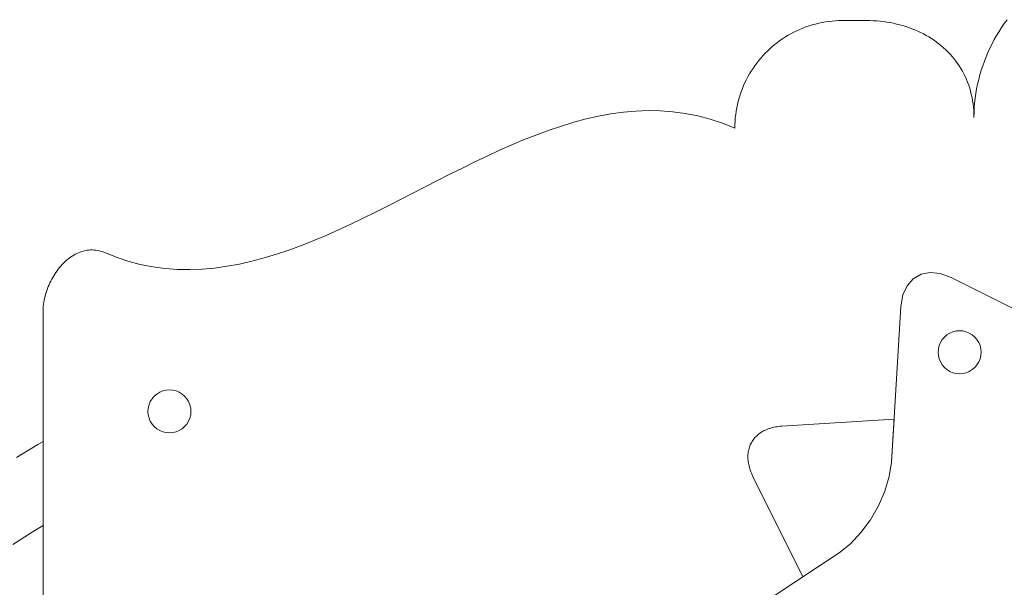
# Model space of a CAD drawing. Units: inches. Extents: x 514 to 662, y 349 to 504.
# Drawn here: x 568 to 572, y 369 to 371 of the extents above; entities that cross this region are included whole.
import ezdxf

# ---------------------------------------------------------------- set-up
doc = ezdxf.new("R2010")
doc.units = ezdxf.units.IN
doc.header["$MEASUREMENT"] = 0
doc.layers.add('_U+0421_U+043B_U+043E_U+0439 1', color=7, linetype='Continuous')

# ---------------------------------------------------------------- blocks, each defined once
blk = doc.blocks.new('block 352')
at = {"layer": '_U+0421_U+043B_U+043E_U+0439 1', "color": 250, "lineweight": 5, "true_color": 0x231f20}
for points in [[(572.1201, 369.4644), (571.9752, 369.5367)], [(572.6595, 369.5374), (572.5132, 369.4644)], [(572.1703, 369.4445), (572.1201, 369.4644)], [(572.2265, 369.4313), (572.1703, 369.4445)], [(572.463, 369.4445), (572.4068, 369.4313)], [(572.5132, 369.4644), (572.463, 369.4445)], [(572.2862, 369.4246), (572.2265, 369.4313)], [(572.3471, 369.4246), (572.2862, 369.4246)], [(572.4068, 369.4313), (572.3471, 369.4246)], [(571.3793, 369.1926), (571.3695, 369.031)], [(573.2639, 369.031), (573.254, 369.1927)], [(571.3695, 369.031), (571.3615, 368.9776)], [(571.3615, 368.9776), (571.3449, 368.9223)], [(571.3449, 368.9223), (571.3208, 368.8673)], [(573.3125, 368.8673), (573.2884, 368.9223)], [(571.3208, 368.8673), (571.2904, 368.8145)], [(573.3429, 368.8145), (573.3125, 368.8673)], [(571.2904, 368.8145), (571.2548, 368.7661)], [(573.3785, 368.7661), (573.3429, 368.8145)], [(572.0057, 368.7607), (572.0138, 368.7699)], [(572.0138, 368.7699), (572.0241, 368.7758)], [(572.0241, 368.7758), (572.0361, 368.7782)], [(572.0361, 368.7782), (572.0494, 368.7769)], [(572.0494, 368.7769), (572.0637, 368.7717)], [(572.0637, 368.7717), (572.2478, 368.6798)], [(572.3855, 368.6798), (572.5696, 368.7717)], [(572.5696, 368.7717), (572.5839, 368.7769)], [(572.5839, 368.7769), (572.5973, 368.7782)], [(572.5973, 368.7782), (572.6093, 368.7758)], [(572.6093, 368.7758), (572.6195, 368.7699)], [(572.6195, 368.7699), (572.6276, 368.7607)], [(571.2548, 368.7661), (571.2152, 368.7241)], [(571.985, 368.5281), (571.9976, 368.7335)], [(571.9976, 368.7335), (572.0002, 368.7485)], [(572.0002, 368.7485), (572.0057, 368.7607)], [(572.6276, 368.7607), (572.6332, 368.7485)], [(572.6332, 368.7485), (572.6358, 368.7335)], [(572.6358, 368.7335), (572.6483, 368.5281)], [(571.2152, 368.7241), (571.1729, 368.6906)], [(571.1729, 368.6906), (571.0363, 368.6002)], [(572.2478, 368.6798), (572.2654, 368.6729)], [(572.2654, 368.6729), (572.2851, 368.6682)], [(572.2851, 368.6682), (572.306, 368.6659)], [(572.306, 368.6659), (572.3273, 368.6659)], [(572.3273, 368.6659), (572.3482, 368.6682)], [(572.3482, 368.6682), (572.3679, 368.6729)], [(572.3679, 368.6729), (572.3855, 368.6798)], [(573.5983, 368.5994), (573.4604, 368.6906)], [(571.9765, 368.49), (571.9823, 368.5094)], [(571.9823, 368.5094), (571.985, 368.5281)], [(572.6483, 368.5281), (572.651, 368.5094)], [(572.651, 368.5094), (572.6569, 368.49)], [(571.968, 368.4708), (571.9765, 368.49)], [(572.6569, 368.49), (572.6653, 368.4708)], [(571.931, 368.4207), (571.9449, 368.4354)], [(571.9449, 368.4354), (571.9574, 368.4523)], [(571.9574, 368.4523), (571.968, 368.4708)], [(572.6653, 368.4708), (572.676, 368.4523)], [(572.676, 368.4523), (572.6884, 368.4354)], [(572.6884, 368.4354), (572.7023, 368.4207)], [(571.7446, 368.2954), (571.9162, 368.4089)], [(571.9162, 368.4089), (571.931, 368.4207)], [(572.7023, 368.4207), (572.7171, 368.4089)], [(572.7171, 368.4089), (572.8887, 368.2954)], [(571.7329, 368.2856), (571.7446, 368.2954)], [(572.8887, 368.2954), (572.9004, 368.2856)], [(571.7212, 368.2631), (571.7251, 368.2747)], [(571.7212, 368.2513), (571.7212, 368.2631)], [(571.7251, 368.2397), (571.7212, 368.2513)], [(571.7251, 368.2747), (571.7329, 368.2856)], [(572.9004, 368.2856), (572.9082, 368.2747)], [(572.9082, 368.2747), (572.9121, 368.2631)], [(572.9121, 368.2631), (572.9121, 368.2513)], [(571.7329, 368.2288), (571.7251, 368.2397)], [(571.7446, 368.219), (571.7329, 368.2288)], [(571.7446, 368.219), (571.9162, 368.1054)], [(572.8887, 368.219), (572.7171, 368.1054)], [(572.9004, 368.2288), (572.8887, 368.219)], [(571.931, 368.0937), (571.9162, 368.1054)], [(572.7171, 368.1054), (572.7023, 368.0937)], [(571.9449, 368.079), (571.931, 368.0937)], [(571.9574, 368.062), (571.9449, 368.079)], [(572.6884, 368.079), (572.676, 368.062)], [(572.7023, 368.0937), (572.6884, 368.079)], [(571.968, 368.0436), (571.9574, 368.062)], [(571.9765, 368.0243), (571.968, 368.0436)], [(571.9765, 368.0243), (571.968, 368.0436)], [(571.9765, 368.0243), (571.968, 368.0436)], [(572.676, 368.062), (572.6653, 368.0436)], [(571.9823, 368.005), (571.9765, 368.0243)], [(571.985, 367.9863), (571.9823, 368.005)], [(572.651, 368.005), (572.6483, 367.9863)], [(571.9976, 367.7809), (571.985, 367.9863)], [(572.6483, 367.9863), (572.6358, 367.7809)], [(573.4604, 367.8238), (573.5969, 367.9141)], [(572.2654, 367.8415), (572.2478, 367.8345)], [(572.2851, 367.8461), (572.2654, 367.8415)], [(572.306, 367.8484), (572.2851, 367.8461)], [(572.3273, 367.8484), (572.306, 367.8484)], [(572.3482, 367.8461), (572.3273, 367.8484)], [(572.3679, 367.8415), (572.3482, 367.8461)], [(572.3855, 367.8345), (572.3679, 367.8415)], [(571.1729, 367.8238), (571.2152, 367.7902)], [(572.2478, 367.8345), (572.0637, 367.7427)], [(572.5696, 367.7427), (572.3855, 367.8345)], [(571.2152, 367.7902), (571.2548, 367.7482)], [(572.0002, 367.7658), (571.9976, 367.7809)], [(572.6358, 367.7809), (572.6332, 367.7658)], [(571.2548, 367.7482), (571.2904, 367.6998)], [(572.0057, 367.7536), (572.0002, 367.7658)], [(572.0138, 367.7445), (572.0057, 367.7536)], [(572.0241, 367.7385), (572.0138, 367.7445)], [(572.0241, 367.7385), (572.0138, 367.7445)], [(572.0241, 367.7385), (572.0138, 367.7445)], [(572.0361, 367.7361), (572.0241, 367.7385)], [(572.0361, 367.7361), (572.0241, 367.7385)], [(572.0494, 367.7374), (572.0361, 367.7361)], [(572.0637, 367.7427), (572.0494, 367.7374)], [(572.5839, 367.7374), (572.5696, 367.7427)], [(572.5973, 367.7361), (572.5839, 367.7374)], [(572.6093, 367.7385), (572.5973, 367.7361)], [(572.6195, 367.7445), (572.6093, 367.7385)], [(572.6276, 367.7536), (572.6195, 367.7445)], [(572.6332, 367.7658), (572.6276, 367.7536)], [(573.3429, 367.6998), (573.3785, 367.7482)], [(571.2904, 367.6998), (571.3208, 367.6471)], [(573.3125, 367.6471), (573.3429, 367.6998)], [(571.3208, 367.6471), (571.3449, 367.5921)], [(573.2884, 367.5921), (573.3125, 367.6471)], [(571.3449, 367.5921), (571.3615, 367.5368)], [(573.2718, 367.5368), (573.2884, 367.5921)], [(571.3615, 367.5368), (571.3694, 367.4834)], [(573.2639, 367.4834), (573.2718, 367.5368)], [(571.3694, 367.4834), (571.3795, 367.3182)], [(573.2538, 367.3181), (573.2639, 367.4834)]]:
    blk.add_lwpolyline(points, dxfattribs=at)
blk = doc.blocks.new('block 354')
at = {"layer": '_U+0421_U+043B_U+043E_U+0439 1', "color": 250, "lineweight": 5, "true_color": 0x231f20}
for points in [[(571.0246, 370.6603), (571.0134, 370.6552)], [(571.0361, 370.6651), (571.0246, 370.6603)], [(571.0477, 370.6695), (571.0361, 370.6651)], [(571.0595, 370.6735), (571.0477, 370.6695)], [(571.0714, 370.6772), (571.0595, 370.6735)], [(571.0835, 370.6805), (571.0714, 370.6772)], [(571.0958, 370.6835), (571.0835, 370.6805)], [(571.1082, 370.6861), (571.0958, 370.6835)], [(571.1207, 370.6883), (571.1082, 370.6861)], [(571.1333, 370.6901), (571.1207, 370.6883)], [(571.1461, 370.6915), (571.1333, 370.6901)], [(571.159, 370.6926), (571.1461, 370.6915)], [(571.172, 370.6932), (571.159, 370.6926)], [(571.1851, 370.6934), (571.172, 370.6932)], [(571.2751, 370.6934), (571.1851, 370.6934)], [(571.2882, 370.6932), (571.2751, 370.6934)], [(571.3012, 370.6927), (571.2882, 370.6932)], [(571.3141, 370.6919), (571.3012, 370.6927)], [(571.3269, 370.6908), (571.3141, 370.6919)], [(571.3395, 370.6894), (571.3269, 370.6908)], [(571.3521, 370.6876), (571.3395, 370.6894)], [(571.3644, 370.6856), (571.3521, 370.6876)], [(571.3767, 370.6832), (571.3644, 370.6856)], [(571.3888, 370.6805), (571.3767, 370.6832)], [(571.4007, 370.6775), (571.3888, 370.6805)], [(571.4125, 370.6743), (571.4007, 370.6775)], [(571.4241, 370.6707), (571.4125, 370.6743)], [(571.4356, 370.6668), (571.4241, 370.6707)], [(571.4468, 370.6627), (571.4356, 370.6668)], [(571.4579, 370.6582), (571.4468, 370.6627)], [(571.4688, 370.6535), (571.4579, 370.6582)], [(571.7845, 370.6676), (571.7748, 370.6525)], [(570.9599, 370.625), (570.9499, 370.618)], [(570.9702, 370.6317), (570.9599, 370.625)], [(570.9807, 370.638), (570.9702, 370.6317)], [(570.9914, 370.6441), (570.9807, 370.638)], [(571.0023, 370.6498), (570.9914, 370.6441)], [(571.0134, 370.6552), (571.0023, 370.6498)], [(571.4795, 370.6485), (571.4688, 370.6535)], [(571.49, 370.6432), (571.4795, 370.6485)], [(571.5003, 370.6376), (571.49, 370.6432)], [(571.5103, 370.6318), (571.5003, 370.6376)], [(571.5202, 370.6257), (571.5103, 370.6318)], [(571.5298, 370.6193), (571.5202, 370.6257)], [(571.7568, 370.6217), (571.7484, 370.6058)], [(571.7656, 370.6372), (571.7568, 370.6217)], [(571.7748, 370.6525), (571.7656, 370.6372)], [(570.9119, 370.5873), (570.9031, 370.5789)], [(570.9211, 370.5954), (570.9119, 370.5873)], [(570.9304, 370.6032), (570.9211, 370.5954)], [(570.9401, 370.6108), (570.9304, 370.6032)], [(570.9499, 370.618), (570.9401, 370.6108)], [(571.5392, 370.6126), (571.5298, 370.6193)], [(571.5483, 370.6057), (571.5392, 370.6126)], [(571.5572, 370.5985), (571.5483, 370.6057)], [(571.5658, 370.5911), (571.5572, 370.5985)], [(571.5742, 370.5834), (571.5658, 370.5911)], [(571.7405, 370.5898), (571.733, 370.5735)], [(571.7484, 370.6058), (571.7405, 370.5898)], [(570.878, 370.5523), (570.8701, 370.5429)], [(570.8861, 370.5614), (570.878, 370.5523)], [(570.8944, 370.5703), (570.8861, 370.5614)], [(570.9031, 370.5789), (570.8944, 370.5703)], [(571.5823, 370.5754), (571.5742, 370.5834)], [(571.5901, 370.5672), (571.5823, 370.5754)], [(571.5976, 370.5587), (571.5901, 370.5672)], [(571.6049, 370.5501), (571.5976, 370.5587)], [(571.6119, 370.5411), (571.6049, 370.5501)], [(571.726, 370.557), (571.7194, 370.5403)], [(571.733, 370.5735), (571.726, 370.557)], [(570.8626, 370.5333), (570.8553, 370.5235)], [(570.8701, 370.5429), (570.8626, 370.5333)], [(571.6185, 370.5319), (571.6119, 370.5411)], [(571.6249, 370.5225), (571.6185, 370.5319)], [(571.6309, 370.5129), (571.6249, 370.5225)], [(571.6367, 370.503), (571.6309, 370.5129)], [(571.7134, 370.5234), (571.7078, 370.5063)], [(571.7194, 370.5403), (571.7134, 370.5234)], [(570.8293, 370.482), (570.8235, 370.4711)], [(570.8353, 370.4927), (570.8293, 370.482)], [(570.8417, 370.5031), (570.8353, 370.4927)], [(571.6421, 370.4928), (571.6367, 370.503)], [(571.7026, 370.4891), (571.698, 370.4717)], [(571.7078, 370.5063), (571.7026, 370.4891)], [(570.8083, 370.4373), (570.8039, 370.4257)], [(570.8131, 370.4487), (570.8083, 370.4373)], [(570.8181, 370.46), (570.8131, 370.4487)], [(570.8235, 370.4711), (570.8181, 370.46)], [(571.6563, 370.4611), (571.6519, 370.4719)], [(571.6604, 370.4501), (571.6563, 370.4611)], [(571.6641, 370.4389), (571.6604, 370.4501)], [(571.6674, 370.4275), (571.6641, 370.4389)], [(571.6904, 370.4365), (571.6873, 370.4187)], [(571.6939, 370.4541), (571.6904, 370.4365)], [(571.698, 370.4717), (571.6939, 370.4541)], [(570.7962, 370.4019), (570.7928, 370.3898)], [(570.7999, 370.4139), (570.7962, 370.4019)], [(570.8039, 370.4257), (570.7999, 370.4139)], [(571.6703, 370.4158), (571.6674, 370.4275)], [(571.6729, 370.404), (571.6703, 370.4158)], [(571.6751, 370.3919), (571.6729, 370.404)], [(571.6848, 370.4008), (571.6828, 370.3829)], [(571.6873, 370.4187), (571.6848, 370.4008)], [(570.7873, 370.3652), (570.7851, 370.3527)], [(570.7899, 370.3776), (570.7873, 370.3652)], [(570.7928, 370.3898), (570.7899, 370.3776)], [(571.677, 370.3796), (571.6751, 370.3919)], [(571.6784, 370.3672), (571.677, 370.3796)], [(571.6794, 370.3545), (571.6784, 370.3672)], [(571.6814, 370.3648), (571.6805, 370.3467)], [(571.6828, 370.3829), (571.6814, 370.3648)], [(570.267, 370.3337), (570.2204, 370.3231)], [(570.3137, 370.3422), (570.267, 370.3337)], [(570.3603, 370.3487), (570.3137, 370.3422)], [(570.4069, 370.3529), (570.3603, 370.3487)], [(570.4536, 370.3546), (570.4069, 370.3529)], [(570.5002, 370.3539), (570.4536, 370.3546)], [(570.5468, 370.3504), (570.5002, 370.3539)], [(570.5934, 370.3442), (570.5468, 370.3504)], [(570.6401, 370.335), (570.5934, 370.3442)], [(570.6867, 370.3227), (570.6401, 370.335)], [(570.7818, 370.3273), (570.7808, 370.3144)], [(570.7833, 370.34), (570.7818, 370.3273)], [(570.7851, 370.3527), (570.7833, 370.34)], [(571.68, 370.3416), (571.6794, 370.3545)], [(571.6803, 370.3286), (571.68, 370.3416)], [(571.6805, 370.3467), (571.6803, 370.3286)], [(570.1271, 370.2966), (570.0805, 370.2809)], [(570.1738, 370.3107), (570.1271, 370.2966)], [(570.2204, 370.3231), (570.1738, 370.3107)], [(570.7333, 370.3071), (570.6867, 370.3227)], [(570.78, 370.2883), (570.7333, 370.3071)], [(570.7802, 370.3014), (570.78, 370.2883)], [(570.7808, 370.3144), (570.7802, 370.3014)], [(570.0339, 370.2638), (569.9872, 370.2453)], [(570.0805, 370.2809), (570.0339, 370.2638)], [(569.9406, 370.2257), (569.894, 370.2051)], [(569.9872, 370.2453), (569.9406, 370.2257)], [(569.8473, 370.1836), (569.8007, 370.1613)], [(569.894, 370.2051), (569.8473, 370.1836)], [(569.8007, 370.1613), (569.7541, 370.1384)], [(569.7075, 370.115), (569.6608, 370.0913)], [(569.7541, 370.1384), (569.7075, 370.115)], [(569.6142, 370.0674), (569.5676, 370.0434)], [(569.6608, 370.0913), (569.6142, 370.0674)], [(569.3344, 369.9271), (569.2878, 369.9056)], [(569.2411, 369.885), (569.1945, 369.8654)], [(569.2878, 369.9056), (569.2411, 369.885)], [(569.1479, 369.8469), (569.1012, 369.8298)], [(569.1945, 369.8654), (569.1479, 369.8469)], [(568.285, 369.8069), (568.2793, 369.803)], [(568.2909, 369.8105), (568.285, 369.8069)], [(568.2969, 369.8138), (568.2909, 369.8105)], [(568.3029, 369.8169), (568.2969, 369.8138)], [(568.3091, 369.8196), (568.3029, 369.8169)], [(568.3153, 369.8221), (568.3091, 369.8196)], [(568.3216, 369.8242), (568.3153, 369.8221)], [(568.328, 369.8261), (568.3216, 369.8242)], [(568.3345, 369.8276), (568.328, 369.8261)], [(568.341, 369.8287), (568.3345, 369.8276)], [(568.3475, 369.8295), (568.341, 369.8287)], [(568.3542, 369.83), (568.3475, 369.8295)], [(568.3609, 369.8301), (568.3542, 369.83)], [(568.3676, 369.8298), (568.3609, 369.8301)], [(568.3744, 369.8291), (568.3676, 369.8298)], [(568.3812, 369.8281), (568.3744, 369.8291)], [(568.4018, 369.8224), (568.3949, 369.8247)], [(568.4018, 369.8224), (568.4484, 369.8036)], [(569.1012, 369.8298), (569.0546, 369.8141)], [(568.2421, 369.7694), (568.2373, 369.7637)], [(568.2471, 369.7748), (568.2421, 369.7694)], [(568.2521, 369.7801), (568.2471, 369.7748)], [(568.2573, 369.7851), (568.2521, 369.7801)], [(568.2626, 369.7899), (568.2573, 369.7851)], [(568.2681, 369.7945), (568.2626, 369.7899)], [(568.2736, 369.7989), (568.2681, 369.7945)], [(568.2793, 369.803), (568.2736, 369.7989)], [(568.495, 369.788), (568.4484, 369.8036)], [(568.5417, 369.7758), (568.495, 369.788)], [(568.9147, 369.777), (568.8681, 369.7685)], [(568.9614, 369.7876), (568.9147, 369.777)], [(568.2156, 369.733), (568.2117, 369.7265)], [(568.2196, 369.7395), (568.2156, 369.733)], [(568.2327, 369.7579), (568.2282, 369.7519)], [(568.2373, 369.7637), (568.2327, 369.7579)], [(568.6816, 369.7568), (568.6349, 369.7603)], [(568.7282, 369.7561), (568.6816, 369.7568)], [(568.7748, 369.7579), (568.7282, 369.7561)], [(568.8215, 369.762), (568.7748, 369.7579)], [(568.8681, 369.7685), (568.8215, 369.762)], [(568.2011, 369.706), (568.198, 369.699)], [(568.2045, 369.7129), (568.2011, 369.706)], [(568.208, 369.7198), (568.2045, 369.7129)], [(568.2117, 369.7265), (568.208, 369.7198)], [(568.185, 369.6628), (568.1831, 369.6555)], [(568.1872, 369.6702), (568.185, 369.6628)], [(568.1896, 369.6775), (568.1872, 369.6702)], [(568.1922, 369.6847), (568.1896, 369.6775)], [(568.1774, 369.6257), (568.1765, 369.6183)], [(568.1784, 369.6331), (568.1774, 369.6257)], [(568.1798, 369.6406), (568.1784, 369.6331)], [(568.1813, 369.648), (568.1798, 369.6406)], [(568.1831, 369.6555), (568.1813, 369.648)], [(568.1755, 369.6034), (568.1754, 369.596)], [(568.1754, 369.596), (568.1754, 369.1085)], [(568.1759, 369.6108), (568.1755, 369.6034)], [(568.1765, 369.6183), (568.1759, 369.6108)], [(570.957, 369.1668), (571.3793, 369.1926)], [(570.8695, 369.1366), (570.8734, 369.1395)], [(570.8734, 369.1395), (570.8775, 369.1424)], [(570.8775, 369.1424), (570.8817, 369.1451)], [(570.8817, 369.1451), (570.8861, 369.1476)], [(570.8861, 369.1476), (570.8906, 369.15)], [(570.8906, 369.15), (570.8953, 369.1523)], [(570.8953, 369.1523), (570.9002, 369.1544)], [(570.9002, 369.1544), (570.9052, 369.1564)], [(570.9052, 369.1564), (570.9103, 369.1582)], [(570.9103, 369.1582), (570.9157, 369.1598)], [(570.9157, 369.1598), (570.9211, 369.1613)], [(570.9211, 369.1613), (570.9267, 369.1627)], [(570.9267, 369.1627), (570.9325, 369.1638)], [(570.9325, 369.1638), (570.9384, 369.1648)], [(570.9384, 369.1648), (570.9445, 369.1657)], [(570.9445, 369.1657), (570.9507, 369.1663)], [(570.9507, 369.1663), (570.957, 369.1668)], [(570.8401, 369.1003), (570.8422, 369.1044)], [(570.8422, 369.1044), (570.8446, 369.1085)], [(570.8446, 369.1085), (570.8471, 369.1124)], [(570.8471, 369.1124), (570.8497, 369.1162)], [(570.8497, 369.1162), (570.8526, 369.1199)], [(570.8526, 369.1199), (570.8556, 369.1235)], [(570.8556, 369.1235), (570.8589, 369.1269)], [(570.8589, 369.1269), (570.8622, 369.1303)], [(570.8622, 369.1303), (570.8658, 369.1335)], [(570.8658, 369.1335), (570.8695, 369.1366)], [(570.8298, 369.0639), (570.8304, 369.0688)], [(570.8304, 369.0688), (570.8312, 369.0735)], [(570.8312, 369.0735), (570.8322, 369.0782)], [(570.8322, 369.0782), (570.8334, 369.0828)], [(570.8334, 369.0828), (570.8348, 369.0873)], [(570.8348, 369.0873), (570.8364, 369.0918)], [(570.8364, 369.0918), (570.8381, 369.0961)], [(570.8381, 369.0961), (570.8401, 369.1003)], [(570.8291, 369.054), (570.8293, 369.059)], [(570.8291, 369.0489), (570.8291, 369.054)], [(570.8293, 369.0438), (570.8291, 369.0489)], [(570.8293, 369.059), (570.8298, 369.0639)], [(570.8297, 369.0386), (570.8293, 369.0438)], [(570.8303, 369.0333), (570.8297, 369.0386)], [(570.8311, 369.028), (570.8303, 369.0333)], [(570.8321, 369.0226), (570.8311, 369.028)], [(570.8333, 369.0172), (570.8321, 369.0226)], [(570.8347, 369.0117), (570.8333, 369.0172)], [(570.8364, 369.0062), (570.8347, 369.0117)], [(570.8383, 369.0006), (570.8364, 369.0062)], [(570.8403, 368.995), (570.8383, 369.0006)], [(570.8427, 368.9893), (570.8403, 368.995)], [(570.8452, 368.9836), (570.8427, 368.9893)], [(570.8479, 368.9779), (570.8452, 368.9836)], [(571.0363, 368.6002), (570.8479, 368.9779)], [(568.1754, 368.793), (568.1754, 366.009)]]:
    blk.add_lwpolyline(points, dxfattribs=at)
blk = doc.blocks.new('block 420')
at = {"layer": '_U+0421_U+043B_U+043E_U+0439 1', "color": 250, "lineweight": 5, "true_color": 0x231f20}
for points in [[(568.1564, 369.0974), (568.1754, 369.1085)], [(568.0756, 369.0488), (568.1564, 369.0974)], [(568.0615, 368.7215), (568.1385, 368.7702)], [(568.1385, 368.7702), (568.1754, 368.793)]]:
    blk.add_lwpolyline(points, dxfattribs=at)
blk = doc.blocks.new('block 529')
at = {"layer": '_U+0421_U+043B_U+043E_U+0439 1', "color": 250, "lineweight": 5, "true_color": 0x231f20}
for points in [[(568.1564, 369.0974), (568.1754, 369.1085)], [(568.0756, 369.0488), (568.1564, 369.0974)], [(568.0615, 368.7215), (568.1385, 368.7702)], [(568.1385, 368.7702), (568.1754, 368.793)]]:
    blk.add_lwpolyline(points, dxfattribs=at)
blk = doc.blocks.new('block 559')
at = {"layer": '_U+0421_U+043B_U+043E_U+0439 1', "color": 250, "lineweight": 5, "true_color": 0x231f20}
for points in [[(571.8049, 370.6968), (571.7945, 370.6823)], [(571.0246, 370.6603), (571.0134, 370.6552)], [(571.0361, 370.6651), (571.0246, 370.6603)], [(571.0477, 370.6695), (571.0361, 370.6651)], [(571.0595, 370.6735), (571.0477, 370.6695)], [(571.0714, 370.6772), (571.0595, 370.6735)], [(571.0835, 370.6805), (571.0714, 370.6772)], [(571.0958, 370.6835), (571.0835, 370.6805)], [(571.1082, 370.6861), (571.0958, 370.6835)], [(571.1207, 370.6883), (571.1082, 370.6861)], [(571.1333, 370.6901), (571.1207, 370.6883)], [(571.1461, 370.6915), (571.1333, 370.6901)], [(571.159, 370.6926), (571.1461, 370.6915)], [(571.172, 370.6932), (571.159, 370.6926)], [(571.1851, 370.6934), (571.172, 370.6932)], [(571.2751, 370.6934), (571.1851, 370.6934)], [(571.2882, 370.6932), (571.2751, 370.6934)], [(571.3012, 370.6927), (571.2882, 370.6932)], [(571.3141, 370.6919), (571.3012, 370.6927)], [(571.3269, 370.6908), (571.3141, 370.6919)], [(571.3395, 370.6894), (571.3269, 370.6908)], [(571.3521, 370.6876), (571.3395, 370.6894)], [(571.3644, 370.6856), (571.3521, 370.6876)], [(571.3767, 370.6832), (571.3644, 370.6856)], [(571.3888, 370.6805), (571.3767, 370.6832)], [(571.4007, 370.6775), (571.3888, 370.6805)], [(571.4125, 370.6743), (571.4007, 370.6775)], [(571.4241, 370.6707), (571.4125, 370.6743)], [(571.4356, 370.6668), (571.4241, 370.6707)], [(571.4468, 370.6627), (571.4356, 370.6668)], [(571.4579, 370.6582), (571.4468, 370.6627)], [(571.4688, 370.6535), (571.4579, 370.6582)], [(571.7845, 370.6676), (571.7748, 370.6525)], [(571.7945, 370.6823), (571.7845, 370.6676)], [(570.9599, 370.625), (570.9499, 370.618)], [(570.9702, 370.6317), (570.9599, 370.625)], [(570.9807, 370.638), (570.9702, 370.6317)], [(570.9914, 370.6441), (570.9807, 370.638)], [(571.0023, 370.6498), (570.9914, 370.6441)], [(571.0134, 370.6552), (571.0023, 370.6498)], [(571.4795, 370.6485), (571.4688, 370.6535)], [(571.49, 370.6432), (571.4795, 370.6485)], [(571.5003, 370.6376), (571.49, 370.6432)], [(571.5103, 370.6318), (571.5003, 370.6376)], [(571.5202, 370.6257), (571.5103, 370.6318)], [(571.5298, 370.6193), (571.5202, 370.6257)], [(571.7568, 370.6217), (571.7484, 370.6058)], [(571.7656, 370.6372), (571.7568, 370.6217)], [(571.7748, 370.6525), (571.7656, 370.6372)], [(570.9119, 370.5873), (570.9031, 370.5789)], [(570.9211, 370.5954), (570.9119, 370.5873)], [(570.9304, 370.6032), (570.9211, 370.5954)], [(570.9401, 370.6108), (570.9304, 370.6032)], [(570.9499, 370.618), (570.9401, 370.6108)], [(571.5392, 370.6126), (571.5298, 370.6193)], [(571.5483, 370.6057), (571.5392, 370.6126)], [(571.5572, 370.5985), (571.5483, 370.6057)], [(571.5658, 370.5911), (571.5572, 370.5985)], [(571.5742, 370.5834), (571.5658, 370.5911)], [(571.7405, 370.5898), (571.733, 370.5735)], [(571.7484, 370.6058), (571.7405, 370.5898)], [(570.878, 370.5523), (570.8701, 370.5429)], [(570.8861, 370.5614), (570.878, 370.5523)], [(570.8944, 370.5703), (570.8861, 370.5614)], [(570.9031, 370.5789), (570.8944, 370.5703)], [(571.5823, 370.5754), (571.5742, 370.5834)], [(571.5901, 370.5672), (571.5823, 370.5754)], [(571.5976, 370.5587), (571.5901, 370.5672)], [(571.6049, 370.5501), (571.5976, 370.5587)], [(571.6119, 370.5411), (571.6049, 370.5501)], [(571.726, 370.557), (571.7194, 370.5403)], [(571.733, 370.5735), (571.726, 370.557)], [(570.8484, 370.5134), (570.8417, 370.5031)], [(570.8553, 370.5235), (570.8484, 370.5134)], [(570.8626, 370.5333), (570.8553, 370.5235)], [(570.8701, 370.5429), (570.8626, 370.5333)], [(571.6185, 370.5319), (571.6119, 370.5411)], [(571.6249, 370.5225), (571.6185, 370.5319)], [(571.6309, 370.5129), (571.6249, 370.5225)], [(571.6367, 370.503), (571.6309, 370.5129)], [(571.7134, 370.5234), (571.7078, 370.5063)], [(571.7194, 370.5403), (571.7134, 370.5234)], [(570.8293, 370.482), (570.8235, 370.4711)], [(570.8353, 370.4927), (570.8293, 370.482)], [(570.8417, 370.5031), (570.8353, 370.4927)], [(571.6421, 370.4928), (571.6367, 370.503)], [(571.6472, 370.4825), (571.6421, 370.4928)], [(571.6519, 370.4719), (571.6472, 370.4825)], [(571.7026, 370.4891), (571.698, 370.4717)], [(571.7078, 370.5063), (571.7026, 370.4891)], [(570.8083, 370.4373), (570.8039, 370.4257)], [(570.8131, 370.4487), (570.8083, 370.4373)], [(570.8181, 370.46), (570.8131, 370.4487)], [(570.8235, 370.4711), (570.8181, 370.46)], [(571.6563, 370.4611), (571.6519, 370.4719)], [(571.6604, 370.4501), (571.6563, 370.4611)], [(571.6641, 370.4389), (571.6604, 370.4501)], [(571.6674, 370.4275), (571.6641, 370.4389)], [(571.6904, 370.4365), (571.6873, 370.4187)], [(571.6939, 370.4541), (571.6904, 370.4365)], [(571.698, 370.4717), (571.6939, 370.4541)], [(570.7962, 370.4019), (570.7928, 370.3898)], [(570.7999, 370.4139), (570.7962, 370.4019)], [(570.8039, 370.4257), (570.7999, 370.4139)], [(571.6703, 370.4158), (571.6674, 370.4275)], [(571.6729, 370.404), (571.6703, 370.4158)], [(571.6751, 370.3919), (571.6729, 370.404)], [(571.6848, 370.4008), (571.6828, 370.3829)], [(571.6873, 370.4187), (571.6848, 370.4008)], [(570.7873, 370.3652), (570.7851, 370.3527)], [(570.7899, 370.3776), (570.7873, 370.3652)], [(570.7928, 370.3898), (570.7899, 370.3776)], [(571.677, 370.3796), (571.6751, 370.3919)], [(571.6784, 370.3672), (571.677, 370.3796)], [(571.6794, 370.3545), (571.6784, 370.3672)], [(571.6814, 370.3648), (571.6805, 370.3467)], [(571.6828, 370.3829), (571.6814, 370.3648)], [(570.267, 370.3337), (570.2204, 370.3231)], [(570.3137, 370.3422), (570.267, 370.3337)], [(570.3603, 370.3487), (570.3137, 370.3422)], [(570.4069, 370.3529), (570.3603, 370.3487)], [(570.4536, 370.3546), (570.4069, 370.3529)], [(570.5002, 370.3539), (570.4536, 370.3546)], [(570.5468, 370.3504), (570.5002, 370.3539)], [(570.5934, 370.3442), (570.5468, 370.3504)], [(570.6401, 370.335), (570.5934, 370.3442)], [(570.6867, 370.3227), (570.6401, 370.335)], [(570.7818, 370.3273), (570.7808, 370.3144)], [(570.7833, 370.34), (570.7818, 370.3273)], [(570.7851, 370.3527), (570.7833, 370.34)], [(571.68, 370.3416), (571.6794, 370.3545)], [(571.6803, 370.3286), (571.68, 370.3416)], [(571.6805, 370.3467), (571.6803, 370.3286)], [(570.1271, 370.2966), (570.0805, 370.2809)], [(570.1738, 370.3107), (570.1271, 370.2966)], [(570.2204, 370.3231), (570.1738, 370.3107)], [(570.7333, 370.3071), (570.6867, 370.3227)], [(570.78, 370.2883), (570.7333, 370.3071)], [(570.7802, 370.3014), (570.78, 370.2883)], [(570.7808, 370.3144), (570.7802, 370.3014)], [(570.0339, 370.2638), (569.9872, 370.2453)], [(570.0805, 370.2809), (570.0339, 370.2638)], [(569.9406, 370.2257), (569.894, 370.2051)], [(569.9872, 370.2453), (569.9406, 370.2257)], [(569.8473, 370.1836), (569.8007, 370.1613)], [(569.894, 370.2051), (569.8473, 370.1836)], [(569.8007, 370.1613), (569.7541, 370.1384)], [(569.7075, 370.115), (569.6608, 370.0913)], [(569.7541, 370.1384), (569.7075, 370.115)], [(569.6142, 370.0674), (569.5676, 370.0434)], [(569.6608, 370.0913), (569.6142, 370.0674)], [(569.5676, 370.0434), (569.5209, 370.0194)], [(569.4743, 369.9957), (569.4277, 369.9723)], [(569.5209, 370.0194), (569.4743, 369.9957)], [(569.4277, 369.9723), (569.381, 369.9494)], [(569.3344, 369.9271), (569.2878, 369.9056)], [(569.381, 369.9494), (569.3344, 369.9271)], [(569.2411, 369.885), (569.1945, 369.8654)], [(569.2878, 369.9056), (569.2411, 369.885)], [(569.1479, 369.8469), (569.1012, 369.8298)], [(569.1945, 369.8654), (569.1479, 369.8469)], [(568.285, 369.8069), (568.2793, 369.803)], [(568.2909, 369.8105), (568.285, 369.8069)], [(568.2969, 369.8138), (568.2909, 369.8105)], [(568.3029, 369.8169), (568.2969, 369.8138)], [(568.3091, 369.8196), (568.3029, 369.8169)], [(568.3153, 369.8221), (568.3091, 369.8196)], [(568.3216, 369.8242), (568.3153, 369.8221)], [(568.328, 369.8261), (568.3216, 369.8242)], [(568.3345, 369.8276), (568.328, 369.8261)], [(568.341, 369.8287), (568.3345, 369.8276)], [(568.3475, 369.8295), (568.341, 369.8287)], [(568.3542, 369.83), (568.3475, 369.8295)], [(568.3609, 369.8301), (568.3542, 369.83)], [(568.3676, 369.8298), (568.3609, 369.8301)], [(568.3744, 369.8291), (568.3676, 369.8298)], [(568.3812, 369.8281), (568.3744, 369.8291)], [(568.388, 369.8266), (568.3812, 369.8281)], [(568.3949, 369.8247), (568.388, 369.8266)], [(568.4018, 369.8224), (568.3949, 369.8247)], [(568.4018, 369.8224), (568.4484, 369.8036)], [(569.0546, 369.8141), (569.008, 369.8)], [(569.1012, 369.8298), (569.0546, 369.8141)], [(568.2421, 369.7694), (568.2373, 369.7637)], [(568.2471, 369.7748), (568.2421, 369.7694)], [(568.2521, 369.7801), (568.2471, 369.7748)], [(568.2573, 369.7851), (568.2521, 369.7801)], [(568.2626, 369.7899), (568.2573, 369.7851)], [(568.2681, 369.7945), (568.2626, 369.7899)], [(568.2736, 369.7989), (568.2681, 369.7945)], [(568.2793, 369.803), (568.2736, 369.7989)], [(568.495, 369.788), (568.4484, 369.8036)], [(568.5417, 369.7758), (568.495, 369.788)], [(568.5883, 369.7665), (568.5417, 369.7758)], [(568.9147, 369.777), (568.8681, 369.7685)], [(568.9614, 369.7876), (568.9147, 369.777)], [(569.008, 369.8), (568.9614, 369.7876)], [(568.2156, 369.733), (568.2117, 369.7265)], [(568.2196, 369.7395), (568.2156, 369.733)], [(568.2238, 369.7458), (568.2196, 369.7395)], [(568.2282, 369.7519), (568.2238, 369.7458)], [(568.2327, 369.7579), (568.2282, 369.7519)], [(568.2373, 369.7637), (568.2327, 369.7579)], [(568.6349, 369.7603), (568.5883, 369.7665)], [(568.6816, 369.7568), (568.6349, 369.7603)], [(568.7282, 369.7561), (568.6816, 369.7568)], [(568.7748, 369.7579), (568.7282, 369.7561)], [(568.8215, 369.762), (568.7748, 369.7579)], [(568.8681, 369.7685), (568.8215, 369.762)], [(568.198, 369.699), (568.195, 369.6919)], [(568.2011, 369.706), (568.198, 369.699)], [(568.2045, 369.7129), (568.2011, 369.706)], [(568.208, 369.7198), (568.2045, 369.7129)], [(568.2117, 369.7265), (568.208, 369.7198)], [(568.185, 369.6628), (568.1831, 369.6555)], [(568.1872, 369.6702), (568.185, 369.6628)], [(568.1896, 369.6775), (568.1872, 369.6702)], [(568.1922, 369.6847), (568.1896, 369.6775)], [(568.195, 369.6919), (568.1922, 369.6847)], [(568.1774, 369.6257), (568.1765, 369.6183)], [(568.1784, 369.6331), (568.1774, 369.6257)], [(568.1798, 369.6406), (568.1784, 369.6331)], [(568.1813, 369.648), (568.1798, 369.6406)], [(568.1831, 369.6555), (568.1813, 369.648)], [(568.1755, 369.6034), (568.1754, 369.596)], [(568.1754, 369.596), (568.1754, 365.92)], [(568.1759, 369.6108), (568.1755, 369.6034)], [(568.1765, 369.6183), (568.1759, 369.6108)], [(570.957, 369.1668), (571.3793, 369.1926)], [(570.8695, 369.1366), (570.8734, 369.1395)], [(570.8734, 369.1395), (570.8775, 369.1424)], [(570.8775, 369.1424), (570.8817, 369.1451)], [(570.8817, 369.1451), (570.8861, 369.1476)], [(570.8861, 369.1476), (570.8906, 369.15)], [(570.8906, 369.15), (570.8953, 369.1523)], [(570.8953, 369.1523), (570.9002, 369.1544)], [(570.9002, 369.1544), (570.9052, 369.1564)], [(570.9052, 369.1564), (570.9103, 369.1582)], [(570.9103, 369.1582), (570.9157, 369.1598)], [(570.9157, 369.1598), (570.9211, 369.1613)], [(570.9211, 369.1613), (570.9267, 369.1627)], [(570.9267, 369.1627), (570.9325, 369.1638)], [(570.9325, 369.1638), (570.9384, 369.1648)], [(570.9384, 369.1648), (570.9445, 369.1657)], [(570.9445, 369.1657), (570.9507, 369.1663)], [(570.9507, 369.1663), (570.957, 369.1668)], [(570.8401, 369.1003), (570.8422, 369.1044)], [(570.8422, 369.1044), (570.8446, 369.1085)], [(570.8446, 369.1085), (570.8471, 369.1124)], [(570.8471, 369.1124), (570.8497, 369.1162)], [(570.8497, 369.1162), (570.8526, 369.1199)], [(570.8526, 369.1199), (570.8556, 369.1235)], [(570.8556, 369.1235), (570.8589, 369.1269)], [(570.8589, 369.1269), (570.8622, 369.1303)], [(570.8622, 369.1303), (570.8658, 369.1335)], [(570.8658, 369.1335), (570.8695, 369.1366)], [(570.8298, 369.0639), (570.8304, 369.0688)], [(570.8304, 369.0688), (570.8312, 369.0735)], [(570.8312, 369.0735), (570.8322, 369.0782)], [(570.8322, 369.0782), (570.8334, 369.0828)], [(570.8334, 369.0828), (570.8348, 369.0873)], [(570.8348, 369.0873), (570.8364, 369.0918)], [(570.8364, 369.0918), (570.8381, 369.0961)], [(570.8381, 369.0961), (570.8401, 369.1003)], [(570.8291, 369.054), (570.8293, 369.059)], [(570.8291, 369.0489), (570.8291, 369.054)], [(570.8293, 369.0438), (570.8291, 369.0489)], [(570.8293, 369.059), (570.8298, 369.0639)], [(570.8297, 369.0386), (570.8293, 369.0438)], [(570.8303, 369.0333), (570.8297, 369.0386)], [(570.8311, 369.028), (570.8303, 369.0333)], [(570.8321, 369.0226), (570.8311, 369.028)], [(570.8333, 369.0172), (570.8321, 369.0226)], [(570.8347, 369.0117), (570.8333, 369.0172)], [(570.8364, 369.0062), (570.8347, 369.0117)], [(570.8383, 369.0006), (570.8364, 369.0062)], [(570.8403, 368.995), (570.8383, 369.0006)], [(570.8427, 368.9893), (570.8403, 368.995)], [(570.8452, 368.9836), (570.8427, 368.9893)], [(570.8479, 368.9779), (570.8452, 368.9836)], [(571.0363, 368.6002), (570.8479, 368.9779)]]:
    blk.add_lwpolyline(points, dxfattribs=at)
blk = doc.blocks.new('block 569')
at = {"layer": '_U+0421_U+043B_U+043E_U+0439 1', "color": 250, "lineweight": 5, "true_color": 0x231f20}
for points in [[(568.6038, 369.2878), (568.5942, 369.2796)], [(568.6147, 369.2945), (568.6038, 369.2878)], [(568.6264, 369.2993), (568.6147, 369.2945)], [(568.6388, 369.3023), (568.6264, 369.2993)], [(568.6514, 369.3033), (568.6388, 369.3023)], [(568.6641, 369.3023), (568.6514, 369.3033)], [(568.6764, 369.2993), (568.6641, 369.3023)], [(568.6882, 369.2945), (568.6764, 369.2993)], [(568.699, 369.2878), (568.6882, 369.2945)], [(568.7086, 369.2796), (568.699, 369.2878)], [(568.5793, 369.2591), (568.5744, 369.2474)], [(568.5859, 369.2699), (568.5793, 369.2591)], [(568.5942, 369.2796), (568.5859, 369.2699)], [(568.7169, 369.2699), (568.7086, 369.2796)], [(568.7235, 369.2591), (568.7169, 369.2699)], [(568.7284, 369.2474), (568.7235, 369.2591)], [(568.5705, 369.2224), (568.5715, 369.235)], [(568.5705, 369.2224), (568.5715, 369.2097)], [(568.5744, 369.2474), (568.5715, 369.235)], [(568.7313, 369.235), (568.7284, 369.2474)], [(568.7323, 369.2224), (568.7313, 369.235)], [(568.7313, 369.2097), (568.7323, 369.2224)], [(568.5715, 369.2097), (568.5744, 369.1974)], [(568.5744, 369.1974), (568.5793, 369.1856)], [(568.5793, 369.1856), (568.5859, 369.1748)], [(568.7169, 369.1748), (568.7235, 369.1856)], [(568.7235, 369.1856), (568.7284, 369.1974)], [(568.7284, 369.1974), (568.7313, 369.2097)], [(568.5859, 369.1748), (568.5942, 369.1651)], [(568.5942, 369.1651), (568.6038, 369.1569)], [(568.6038, 369.1569), (568.6147, 369.1503)], [(568.6147, 369.1503), (568.6264, 369.1454)], [(568.6264, 369.1454), (568.6388, 369.1424)], [(568.6388, 369.1424), (568.6514, 369.1414)], [(568.6514, 369.1414), (568.6641, 369.1424)], [(568.6641, 369.1424), (568.6764, 369.1454)], [(568.6764, 369.1454), (568.6882, 369.1503)], [(568.6882, 369.1503), (568.699, 369.1569)], [(568.699, 369.1569), (568.7086, 369.1651)], [(568.7086, 369.1651), (568.7169, 369.1748)]]:
    blk.add_lwpolyline(points, dxfattribs=at)
blk = doc.blocks.new('block 574')
at = {"layer": '_U+0421_U+043B_U+043E_U+0439 1', "color": 250, "lineweight": 5, "true_color": 0x231f20}
for points in [[(571.4809, 369.7386), (571.4516, 369.7217)], [(571.5152, 369.7455), (571.4809, 369.7386)], [(571.5533, 369.7418), (571.5152, 369.7455)], [(571.5941, 369.7268), (571.5533, 369.7418)], [(573.08, 369.7418), (573.0392, 369.7268)], [(573.1182, 369.7455), (573.08, 369.7418)], [(573.1524, 369.7386), (573.1182, 369.7455)], [(573.1817, 369.7217), (573.1524, 369.7386)], [(571.4285, 369.6955), (571.4126, 369.6606)], [(571.4516, 369.7217), (571.4285, 369.6955)], [(572.1201, 369.4644), (571.5941, 369.7268)], [(573.0392, 369.7268), (572.5132, 369.4644)], [(573.2048, 369.6955), (573.1817, 369.7217)], [(573.2207, 369.6606), (573.2048, 369.6955)], [(571.4126, 369.6606), (571.4052, 369.6177)], [(573.2281, 369.6177), (573.2207, 369.6606)], [(571.4052, 369.6177), (571.3695, 369.031)], [(573.2639, 369.031), (573.2281, 369.6177)], [(572.1703, 369.4445), (572.1201, 369.4644)], [(572.2265, 369.4313), (572.1703, 369.4445)], [(572.463, 369.4445), (572.4068, 369.4313)], [(572.5132, 369.4644), (572.463, 369.4445)], [(572.2862, 369.4246), (572.2265, 369.4313)], [(572.3471, 369.4246), (572.2862, 369.4246)], [(572.4068, 369.4313), (572.3471, 369.4246)], [(571.3695, 369.031), (571.3615, 368.9776)], [(573.2718, 368.9776), (573.2639, 369.031)], [(571.3615, 368.9776), (571.3449, 368.9223)], [(573.2884, 368.9223), (573.2718, 368.9776)], [(571.3449, 368.9223), (571.3208, 368.8673)], [(573.3125, 368.8673), (573.2884, 368.9223)], [(571.3208, 368.8673), (571.2904, 368.8145)], [(573.3429, 368.8145), (573.3125, 368.8673)], [(571.2904, 368.8145), (571.2548, 368.7661)], [(573.3785, 368.7661), (573.3429, 368.8145)], [(572.0057, 368.7607), (572.0138, 368.7699)], [(572.0138, 368.7699), (572.0241, 368.7758)], [(572.0241, 368.7758), (572.0361, 368.7782)], [(572.0361, 368.7782), (572.0494, 368.7769)], [(572.0494, 368.7769), (572.0637, 368.7717)], [(572.0637, 368.7717), (572.2478, 368.6798)], [(572.3855, 368.6798), (572.5696, 368.7717)], [(572.5696, 368.7717), (572.5839, 368.7769)], [(572.5839, 368.7769), (572.5973, 368.7782)], [(572.5973, 368.7782), (572.6093, 368.7758)], [(572.6093, 368.7758), (572.6195, 368.7699)], [(572.6195, 368.7699), (572.6276, 368.7607)], [(571.2548, 368.7661), (571.2152, 368.7241)], [(571.985, 368.5281), (571.9976, 368.7335)], [(571.9976, 368.7335), (572.0002, 368.7485)], [(572.0002, 368.7485), (572.0057, 368.7607)], [(572.6276, 368.7607), (572.6332, 368.7485)], [(572.6332, 368.7485), (572.6358, 368.7335)], [(572.6358, 368.7335), (572.6483, 368.5281)], [(573.4181, 368.7241), (573.3785, 368.7661)], [(571.2152, 368.7241), (571.1729, 368.6906)], [(573.4604, 368.6906), (573.4181, 368.7241)], [(571.1729, 368.6906), (570.6827, 368.3662)], [(572.2478, 368.6798), (572.2654, 368.6729)], [(572.2654, 368.6729), (572.2851, 368.6682)], [(572.2851, 368.6682), (572.306, 368.6659)], [(572.306, 368.6659), (572.3273, 368.6659)], [(572.3273, 368.6659), (572.3482, 368.6682)], [(572.3482, 368.6682), (572.3679, 368.6729)], [(572.3679, 368.6729), (572.3855, 368.6798)], [(573.9506, 368.3662), (573.4604, 368.6906)], [(571.9765, 368.49), (571.9823, 368.5094)], [(571.9765, 368.49), (571.9823, 368.5094)], [(571.9765, 368.49), (571.9823, 368.5094)], [(571.9823, 368.5094), (571.985, 368.5281)], [(571.9823, 368.5094), (571.985, 368.5281)], [(572.6483, 368.5281), (572.651, 368.5094)], [(572.651, 368.5094), (572.6569, 368.49)], [(571.968, 368.4708), (571.9765, 368.49)], [(572.6569, 368.49), (572.6653, 368.4708)], [(571.931, 368.4207), (571.9449, 368.4354)], [(571.9449, 368.4354), (571.9574, 368.4523)], [(571.9574, 368.4523), (571.968, 368.4708)], [(572.6653, 368.4708), (572.676, 368.4523)], [(572.676, 368.4523), (572.6884, 368.4354)], [(572.6884, 368.4354), (572.7023, 368.4207)], [(571.7446, 368.2954), (571.9162, 368.4089)], [(571.9162, 368.4089), (571.931, 368.4207)], [(572.7023, 368.4207), (572.7171, 368.4089)], [(572.7171, 368.4089), (572.8887, 368.2954)], [(570.6827, 368.3662), (570.6493, 368.3384)], [(573.984, 368.3384), (573.9506, 368.3662)], [(570.6493, 368.3384), (570.627, 368.3072)], [(574.0063, 368.3072), (573.984, 368.3384)], [(570.627, 368.3072), (570.6159, 368.2741)], [(571.7329, 368.2856), (571.7446, 368.2954)], [(572.8887, 368.2954), (572.9004, 368.2856)], [(574.0175, 368.2741), (574.0063, 368.3072)], [(570.6159, 368.2741), (570.6159, 368.2403)], [(571.7212, 368.2631), (571.7251, 368.2747)], [(571.7212, 368.2513), (571.7212, 368.2631)], [(571.7251, 368.2397), (571.7212, 368.2513)], [(571.7251, 368.2747), (571.7329, 368.2856)], [(572.9004, 368.2856), (572.9082, 368.2747)], [(572.9082, 368.2747), (572.9121, 368.2631)], [(572.9082, 368.2747), (572.9121, 368.2631)], [(572.9082, 368.2747), (572.9121, 368.2631)], [(572.9121, 368.2513), (572.9082, 368.2397)], [(572.9121, 368.2513), (572.9082, 368.2397)], [(572.9121, 368.2631), (572.9121, 368.2513)], [(572.9121, 368.2631), (572.9121, 368.2513)], [(574.0175, 368.2403), (574.0175, 368.2741)], [(570.6159, 368.2403), (570.627, 368.2071)], [(571.7329, 368.2288), (571.7251, 368.2397)], [(571.7446, 368.219), (571.7329, 368.2288)], [(571.7446, 368.219), (571.9162, 368.1054)], [(572.8887, 368.219), (572.7171, 368.1054)], [(572.9004, 368.2288), (572.8887, 368.219)], [(572.9082, 368.2397), (572.9004, 368.2288)], [(574.0063, 368.2071), (574.0175, 368.2403)], [(570.627, 368.2071), (570.6493, 368.176)], [(570.6493, 368.176), (570.6827, 368.1481)], [(573.9506, 368.1481), (573.984, 368.176)], [(573.984, 368.176), (574.0063, 368.2071)], [(571.1729, 367.8238), (570.6827, 368.1481)], [(573.4604, 367.8238), (573.9506, 368.1481)], [(571.931, 368.0937), (571.9162, 368.1054)], [(572.7171, 368.1054), (572.7023, 368.0937)], [(571.9449, 368.079), (571.931, 368.0937)], [(571.9574, 368.062), (571.9449, 368.079)], [(572.6884, 368.079), (572.676, 368.062)], [(572.7023, 368.0937), (572.6884, 368.079)], [(571.968, 368.0436), (571.9574, 368.062)], [(571.9765, 368.0243), (571.968, 368.0436)], [(572.6653, 368.0436), (572.6569, 368.0243)], [(572.676, 368.062), (572.6653, 368.0436)], [(571.9823, 368.005), (571.9765, 368.0243)], [(571.985, 367.9863), (571.9823, 368.005)], [(572.651, 368.005), (572.6483, 367.9863)], [(572.6569, 368.0243), (572.651, 368.005)], [(571.9976, 367.7809), (571.985, 367.9863)], [(572.6483, 367.9863), (572.6358, 367.7809)], [(572.2654, 367.8415), (572.2478, 367.8345)], [(572.2851, 367.8461), (572.2654, 367.8415)], [(572.306, 367.8484), (572.2851, 367.8461)], [(572.3273, 367.8484), (572.306, 367.8484)], [(572.3482, 367.8461), (572.3273, 367.8484)], [(572.3679, 367.8415), (572.3482, 367.8461)], [(572.3855, 367.8345), (572.3679, 367.8415)], [(571.1729, 367.8238), (571.2152, 367.7902)], [(572.2478, 367.8345), (572.0637, 367.7427)], [(572.5696, 367.7427), (572.3855, 367.8345)], [(573.4181, 367.7902), (573.4604, 367.8238)], [(571.2152, 367.7902), (571.2548, 367.7482)], [(572.0002, 367.7658), (571.9976, 367.7809)], [(572.6358, 367.7809), (572.6332, 367.7658)], [(573.3785, 367.7482), (573.4181, 367.7902)], [(573.3785, 367.7482), (573.4181, 367.7902)], [(571.2548, 367.7482), (571.2904, 367.6998)], [(572.0057, 367.7536), (572.0002, 367.7658)], [(572.0138, 367.7445), (572.0057, 367.7536)], [(572.0241, 367.7385), (572.0138, 367.7445)], [(572.0361, 367.7361), (572.0241, 367.7385)], [(572.0494, 367.7374), (572.0361, 367.7361)], [(572.0637, 367.7427), (572.0494, 367.7374)], [(572.5839, 367.7374), (572.5696, 367.7427)], [(572.5973, 367.7361), (572.5839, 367.7374)], [(572.6093, 367.7385), (572.5973, 367.7361)], [(572.6195, 367.7445), (572.6093, 367.7385)], [(572.6276, 367.7536), (572.6195, 367.7445)], [(572.6332, 367.7658), (572.6276, 367.7536)], [(573.3429, 367.6998), (573.3785, 367.7482)], [(573.3429, 367.6998), (573.3785, 367.7482)], [(573.3429, 367.6998), (573.3785, 367.7482)], [(571.2904, 367.6998), (571.3208, 367.6471)], [(573.3125, 367.6471), (573.3429, 367.6998)], [(571.3208, 367.6471), (571.3449, 367.5921)], [(573.2884, 367.5921), (573.3125, 367.6471)], [(571.3449, 367.5921), (571.3615, 367.5368)], [(573.2718, 367.5368), (573.2884, 367.5921)], [(571.3615, 367.5368), (571.3695, 367.4834)], [(571.3615, 367.5368), (571.3695, 367.4834)], [(571.3615, 367.5368), (571.3694, 367.4834)], [(573.2639, 367.4834), (573.2718, 367.5368)], [(571.3694, 367.4834), (571.4052, 366.8967)], [(571.3695, 367.4834), (571.4052, 366.8967)], [(573.2281, 366.8967), (573.2639, 367.4834)], [(572.1201, 367.05), (572.1703, 367.0698)], [(572.1703, 367.0698), (572.2265, 367.0831)], [(572.2265, 367.0831), (572.2862, 367.0897)], [(572.2862, 367.0897), (572.3471, 367.0897)], [(572.3471, 367.0897), (572.4068, 367.0831)], [(572.4068, 367.0831), (572.463, 367.0698)], [(572.463, 367.0698), (572.5132, 367.05)], [(571.5941, 366.7876), (572.1201, 367.05)], [(572.5132, 367.05), (573.0392, 366.7876)], [(571.4052, 366.8967), (571.4126, 366.8538)], [(573.2207, 366.8538), (573.2281, 366.8967)], [(571.4126, 366.8538), (571.4285, 366.8189)], [(573.2048, 366.8189), (573.2207, 366.8538)], [(571.4285, 366.8189), (571.4516, 366.7927)], [(573.1817, 366.7927), (573.2048, 366.8189)], [(571.4516, 366.7927), (571.4809, 366.7758)], [(571.4809, 366.7758), (571.5152, 366.7689)], [(571.5152, 366.7689), (571.5533, 366.7726)], [(571.5533, 366.7726), (571.5941, 366.7876)], [(573.0392, 366.7876), (573.08, 366.7726)], [(573.08, 366.7726), (573.1182, 366.7689)], [(573.1182, 366.7689), (573.1524, 366.7758)], [(573.1524, 366.7758), (573.1817, 366.7927)]]:
    blk.add_lwpolyline(points, dxfattribs=at)
blk = doc.blocks.new('block 587')
at = {"layer": '_U+0421_U+043B_U+043E_U+0439 1', "color": 250, "lineweight": 5, "true_color": 0x231f20}
for points in [[(571.5785, 369.5106), (571.5689, 369.5023)], [(571.5894, 369.5172), (571.5785, 369.5106)], [(571.6011, 369.5221), (571.5894, 369.5172)], [(571.6134, 369.525), (571.6011, 369.5221)], [(571.6261, 369.526), (571.6134, 369.525)], [(571.6388, 369.525), (571.6261, 369.526)], [(571.6511, 369.5221), (571.6388, 369.525)], [(571.6628, 369.5172), (571.6511, 369.5221)], [(571.6737, 369.5106), (571.6628, 369.5172)], [(571.6833, 369.5023), (571.6737, 369.5106)], [(571.554, 369.4818), (571.5491, 369.4701)], [(571.5606, 369.4927), (571.554, 369.4818)], [(571.5689, 369.5023), (571.5606, 369.4927)], [(571.6916, 369.4927), (571.6833, 369.5023)], [(571.6982, 369.4818), (571.6916, 369.4927)], [(571.7031, 369.4701), (571.6982, 369.4818)], [(571.5452, 369.4451), (571.5462, 369.4578)], [(571.5452, 369.4451), (571.5462, 369.4324)], [(571.5491, 369.4701), (571.5462, 369.4578)], [(571.706, 369.4578), (571.7031, 369.4701)], [(571.707, 369.4451), (571.706, 369.4578)], [(571.706, 369.4324), (571.707, 369.4451)], [(571.5462, 369.4324), (571.5491, 369.4201)], [(571.5491, 369.4201), (571.554, 369.4084)], [(571.554, 369.4084), (571.5606, 369.3975)], [(571.6916, 369.3975), (571.6982, 369.4084)], [(571.6982, 369.4084), (571.7031, 369.4201)], [(571.7031, 369.4201), (571.706, 369.4324)], [(571.5606, 369.3975), (571.5689, 369.3879)], [(571.5689, 369.3879), (571.5785, 369.3796)], [(571.5785, 369.3796), (571.5894, 369.373)], [(571.5894, 369.373), (571.6011, 369.3681)], [(571.6011, 369.3681), (571.6134, 369.3652)], [(571.6134, 369.3652), (571.6261, 369.3642)], [(571.6261, 369.3642), (571.6388, 369.3652)], [(571.6388, 369.3652), (571.6511, 369.3681)], [(571.6511, 369.3681), (571.6628, 369.373)], [(571.6628, 369.373), (571.6737, 369.3796)], [(571.6737, 369.3796), (571.6833, 369.3879)], [(571.6833, 369.3879), (571.6916, 369.3975)]]:
    blk.add_lwpolyline(points, dxfattribs=at)
blk = doc.blocks.new('block 298')
at = {"layer": '_U+0421_U+043B_U+043E_U+0439 1'}
for name in ['block 354', 'block 559', 'block 574', 'block 352', 'block 587', 'block 569', 'block 420', 'block 529']:
    blk.add_blockref(name, (0, 0), dxfattribs=at)

msp = doc.modelspace()

# ---------------------------------------------------------------- block references
at = {"layer": '_U+0421_U+043B_U+043E_U+0439 1'}
msp.add_blockref('block 298', (0, 0), dxfattribs=at)

doc.saveas('drawing.dxf')
